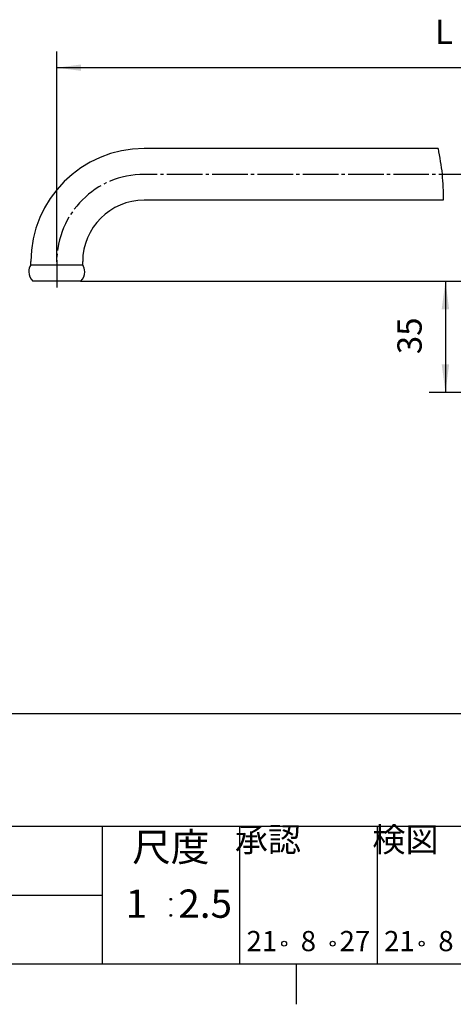
# Model space of a CAD drawing. Units: inches. Extents: x -370 to 180, y -110 to 658.
# Drawn here: x -181 to -47, y -85 to 220 of the extents above; entities that cross this region are included whole.
import ezdxf

# ---------------------------------------------------------------- set-up
doc = ezdxf.new("R2010")
doc.units = ezdxf.units.IN
doc.linetypes.add('DASH_CENTER', pattern=[14, 11, -1, 1, -1])
doc.linetypes.add('DOT_CENTER', pattern=[14, 12, -1, 0, -1])
doc.layers.add('1', color=7, linetype='Continuous')
doc.styles.add('CONVERTER_11', font='txt.shx', dxfattribs={"width": 0.9})
doc.dimstyles.new('ME10_DIM_10', dxfattribs={"dimtxt": 7.5, "dimasz": 8.75, "dimexe": 5, "dimexo": 0, "dimgap": 5, "dimtad": 1, "dimzin": 12, "dimdsep": 46, "dimtxsty": 'CONVERTER_11', "dimsah": 1, "dimcen": 0.09, "dimclrd": 2, "dimclre": 2, "dimclrt": 7, "dimadec": 0, "dimazin": 0, "dimtfac": 1, "dimtdec": 4, "dimtix": 1, "dimtmove": 0, "dimatfit": 3, "dimfxl": 1, "dimtolj": 1, "dimtzin": 0, "dimarcsym": 0})
doc.dimstyles.new('ME10_DIM_12', dxfattribs={"dimtxt": 7.5, "dimasz": 7.5, "dimexe": 5, "dimexo": 0, "dimgap": 5, "dimtad": 1, "dimzin": 12, "dimdsep": 46, "dimtxsty": 'CONVERTER_11', "dimsah": 1, "dimcen": 0.09, "dimclrd": 2, "dimclre": 2, "dimclrt": 7, "dimadec": 0, "dimazin": 0, "dimtfac": 1, "dimtdec": 4, "dimtix": 1, "dimtmove": 0, "dimatfit": 3, "dimfxl": 1, "dimtolj": 1, "dimtzin": 0, "dimarcsym": 0})

# ---------------------------------------------------------------- blocks, each defined once
blk = doc.blocks.new('開示A4', base_point=(-143.18, -38.81))
at = {"layer": '1', "color": 7, "linetype": 'Continuous'}
for p, q in [((-118.18, 2.19), (56.82, 2.19)), ((56.82, -11.81), (-118.18, -11.81)), ((-118.18, -28.81), (-38.18, -28.81)), ((-38.18, -28.81), (56.82, -28.81))]:
    blk.add_line(p, q, dxfattribs=at)
at = {"layer": '1', "color": 2, "linetype": 'Continuous'}
for p, q in [((-62.18, -11.81), (-62.18, -28.81)), ((-45.18, -11.81), (-45.18, -28.81)), ((-28.18, -11.81), (-28.18, -28.81)), ((-118.18, -20.31), (-62.18, -20.31)), ((-38.18, -28.81), (-38.18, -33.81))]:
    blk.add_line(p, q, dxfattribs=at)
at = {"layer": '1', "color": 7, "linetype": 'DOT_CENTER'}
for centre in [(-53.68, -20.81), (-53.68, -22.81)]:
    blk.add_circle(centre, 0.1, dxfattribs=at)
at = {"layer": '1', "color": 7, "linetype": 'Continuous'}
for centre in [(-39.68, -26.31), (-33.68, -26.31), (-22.68, -26.31)]:
    blk.add_circle(centre, 0.3, dxfattribs=at)
at = {"layer": '1', "color": 2, "attachment_point": 5, "style": 'CONVERTER_11'}
for s, insert, char_height in [('尺度', (-53.68, -14.81), 3.5), ('承認', (-41.68, -13.81), 3), ('検図', (-24.68, -13.81), 3)]:
    blk.add_mtext(s, dxfattribs=dict(at, insert=insert, char_height=char_height))
at = {"layer": '1', "color": 7, "attachment_point": 5, "style": 'CONVERTER_11'}
for s, insert, char_height in [('1', (-57.93, -21.81), 3.5), ('2.5', (-49.43, -21.81), 3.5), ('21', (-42.43, -26.31), 2.5), ('8', (-36.68, -26.31), 2.5), ('27', (-30.93, -26.31), 2.5), ('21', (-25.43, -26.31), 2.5), ('8', (-19.68, -26.31), 2.5)]:
    blk.add_mtext(s, dxfattribs=dict(at, insert=insert, char_height=char_height))
blk = doc.blocks.new('開示A4枠', base_point=(-357.95, -97.03))
at = {"layer": '1', "xscale": 2.5, "yscale": 2.5, "zscale": 2.5}
blk.add_blockref('開示A4', (-357.95, -97.03), dxfattribs=at)
blk = doc.blocks.new('*D3')
at = {"layer": '1', "color": 2, "linetype": 'Continuous'}
for p, q in [((-162.04, 139.19), (-44.35, 139.19)), ((-49.35, 139.19), (-49.35, 104.69)), ((54.43, 104.69), (-54.35, 104.69))]:
    blk.add_line(p, q, dxfattribs=at)
at = {"layer": '1', "color": 2}
for points in [[(-48.2, 130.44), (-50.5, 130.44), (-49.35, 139.19)], [(-50.5, 113.44), (-48.2, 113.44), (-49.35, 104.69)]]:
    blk.add_solid(points, dxfattribs=at)
at = {"layer": '1', "color": 7, "insert": (-54.35, 116.57), "char_height": 7.5, "attachment_point": 7, "rotation": 90, "line_spacing_factor": 0.60024, "style": 'CONVERTER_11'}
blk.add_mtext('35', dxfattribs=at)
blk = doc.blocks.new('*D5')
at = {"color": 2, "linetype": 'Continuous'}
for p, q in [((-169.43, 145.19), (-169.43, 210.19)), ((70.57, 145.19), (70.57, 210.19)), ((70.57, 205.19), (-169.43, 205.19))]:
    blk.add_line(p, q, dxfattribs=at)
at = {"color": 2}
for points in [[(-161.93, 206.18), (-161.93, 204.21), (-169.43, 205.19)], [(63.07, 204.21), (63.07, 206.18), (70.57, 205.19)]]:
    blk.add_solid(points, dxfattribs=at)
at = {"color": 7, "insert": (-52.57, 210.19), "char_height": 7.5, "attachment_point": 7, "rotation": 0.0003, "line_spacing_factor": 0.60024, "style": 'CONVERTER_11'}
blk.add_mtext('L', dxfattribs=at)

msp = doc.modelspace()

# ---------------------------------------------------------------- linework, layer by layer
at = {"color": 7}
msp.add_point((-169.427, 145.195), dxfattribs=at)
at = {"layer": '1', "color": 7, "linetype": 'Continuous'}
for p, q in [((-51.625, 180.195), (-142.427, 180.195)), ((-50.015, 164.195), (-142.427, 164.195)), ((-177.427, 144.195), (-177.427, 145.195)), ((-177.427, 144.195), (-161.427, 144.195)), ((-161.427, 144.195), (-161.427, 145.195)), ((-169.427, 139.195), (-176.813, 139.195)), ((-162.041, 139.195), (-169.427, 139.195))]:
    msp.add_line(p, q, dxfattribs=at)
at = {"layer": '1', "color": 2, "linetype": 'DASH_CENTER'}
for p, q in [((43.573, 172.195), (-142.427, 172.195)), ((-169.427, 145.195), (-169.427, 137.195))]:
    msp.add_line(p, q, dxfattribs=at)
at = {"layer": '1', "color": 7, "linetype": 'Continuous'}
for centre, radius, start, end in [((-142.427, 145.195), 35, 90, 180), ((-142.427, 145.195), 19, 90, 180), ((-174.217, 142.051), 3.86, 146.26421, 180), ((-164.637, 142.051), 3.86, 0, 33.73579), ((-174.217, 142.051), 3.86, 180, 227.72834), ((-164.637, 142.051), 3.86, 312.27166, 0)]:
    msp.add_arc(centre, radius, start, end, dxfattribs=at)
at = {"layer": '1', "color": 2, "linetype": 'DASH_CENTER'}
msp.add_arc((-142.427, 145.195), 27, 90, 180, dxfattribs=at)
at = {"layer": '1', "color": 2, "linetype": 'Continuous'}
msp.add_open_spline([(-51.625, 180.195), (-51.147, 177.549), (-50.19, 172.258), (-50.074, 166.882), (-50.015, 164.195)], degree=3, knots=[0, 0, 0, 0, 8.0513294, 16.1029157, 16.1029157, 16.1029157, 16.1029157], dxfattribs=at)
at = {"layer": '1', "color": 7}
msp.add_point((-162.041, 139.195), dxfattribs=at)

# ---------------------------------------------------------------- block references
msp.add_blockref('開示A4枠', (-357.945, -97.026))

# ---------------------------------------------------------------- dimensions: what is measured, and where the dimension line sits
dim = msp.add_linear_dim(base=(-169.427, 205.195), p1=(70.573, 145.195), p2=(-169.427, 145.195), text='L', dimstyle='ME10_DIM_12')
dim.commit()
dim.dimension.update_dxf_attribs({"geometry": '*D5', "text_midpoint": (-49.805, 213.945), "text_rotation": 0.00014})
at = {"layer": '1'}
dim = msp.add_linear_dim(base=(-49.347, 104.695), p1=(-162.041, 139.195), p2=(54.431, 104.695), angle=90, text='35', dimstyle='ME10_DIM_10', dxfattribs=at)
dim.commit()
dim.dimension.update_dxf_attribs({"geometry": '*D3', "text_midpoint": (-58.097, 122.106), "text_rotation": 90})

doc.saveas('drawing.dxf')
